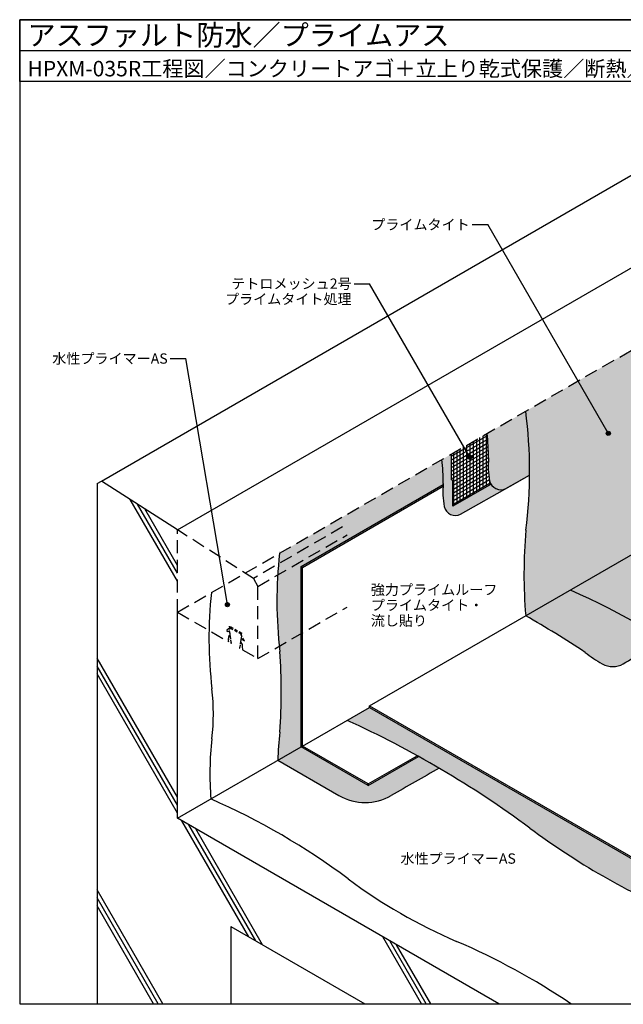
# Model space of a CAD drawing. Units: millimetres. Extents: x 0 to 2760, y -1 to 1910.
# Drawn here: x 0 to 1171, y -1 to 1910 of the extents above; entities that cross this region are included whole.
import ezdxf
from ezdxf.enums import TextEntityAlignment as Align

# ---------------------------------------------------------------- set-up
doc = ezdxf.new("R2010")
doc.units = ezdxf.units.MM
doc.linetypes.add('DASHED', pattern=[19.049999999999997, 12.7, -6.349999999999999])
doc.layers.get('0').update_dxf_attribs({"plot": 0})
for name, color, linetype in [('BOUSUI', 1, 'Continuous'), ('COLOR', 9, 'Continuous'), ('HATCH', 9, 'Continuous'), ('KUTAI', 3, 'Continuous'), ('MOJI', 7, 'Continuous'), ('WAKU', 7, 'Continuous')]:
    doc.layers.add(name, color=color, linetype=linetype)
doc.styles.add('MSゴシック', font='txt')

msp = doc.modelspace()

# ---------------------------------------------------------------- hatches: boundary and pattern name
at = {"layer": 'COLOR'}
h = msp.add_hatch(color=256, dxfattribs=at)
h.dxf.hatch_style = 1
h.paths.add_polyline_path([(1615.834168117057, 1249.299751442672), (1615.834168117058, 1395.499752097373), (1613.767216441807, 1394.306396991266), (1612.995020234336, 1400.157054303015), (1608.178697260915, 1397.376348937805), (1608.216189076059, 1398.197994847372), (1509.746057153462, 1455.049752020022), (981.4705608449455, 1150.049752020017, -0.0643042527827638), (981.8750739146514, 919.0045596774975, 0.0429458560301651), (981.470560844944, 753.0497520200149), (1241.278181980275, 903.0497520200146), (1241.278181980275, 953.0497520200146), (1414.483262737164, 1053.049752020014), (1414.483262737164, 1133.049752020014)])
h.paths.add_polyline_path([(1068.073101223387, 803.0497520200146), (981.4705608449434, 753.0497520200147, -0.0163947395509789), (1096.600066551846, 681.9779433506155, 0.033692166774202), (1129.875277511826, 659.86062639925, 0.2656286384907505), (1170.792652095737, 659.8606263988781, 0.0066752929605588), (1249.476608997478, 707.3429560421788, 0.0339695110753501)])
h = msp.add_hatch(color=256, dxfattribs=at)
h.dxf.hatch_style = 1
h.paths.add_polyline_path([(981.4705608449452, 1150.049752020017), (906.8141986290665, 1106.946881197961, -0.0210385637951809), (909.4664442995532, 1059.437501879883, 0.0696747394189264), (911.4506348790143, 1014.839400215948, 0.515867632252689), (944.9954991170885, 1001.153550487225), (989.0775381422015, 1026.211251173893, 0.0344300762105443)])
h = msp.add_hatch(color=256, dxfattribs=at)
h.dxf.hatch_style = 1
h.paths.add_polyline_path([(545.8597827413723, 848.5497520200171), (821.6458405812433, 1007.774906752613, 0.021474315553501), (819.0448296270692, 1056.273212378054), (504.0064847069671, 874.3857391333795, 0.0573049131090762), (504.6253734574865, 684.0372381948591, -0.036314234893423), (504.6253734574841, 527.4474820812763, 0.0235145376967516), (500.7402887181379, 472.500000000001), (545.8597827413714, 498.5497520200147)])
h.paths.add_polyline_path([(545.8597827413714, 498.5497520200147), (500.7402887181382, 472.5000000000012), (619.28504943855, 404.0581504870512, 0.2679491924311291), (720.7730714253984, 404.0581504870515, -0.0022322364890044), (813.7359464947345, 457.1783377207766, 0.0058740238680457), (773.6547509189045, 480.0672382173561), (675.7635933090369, 423.5497520200146)])
h = msp.add_hatch(color=256, dxfattribs=at)
h.dxf.hatch_style = 1
h.paths.add_polyline_path([(837.70136509817, 1067.04456815444), (819.0448296270692, 1056.273212378054, -0.0207091459944422), (821.6247844958889, 1009.505373787386, 0.0696747394189279), (823.6089750753503, 964.9072721234508, 0.4856832370088767), (855.2890658485898, 950.161422985362), (943.1307256522535, 1000.093551077858, -0.3890957113891751), (914.1989122305043, 1008.21044758364), (840.2994413095226, 965.544568154441), (840.2994413095191, 1015.54456815444), (837.7013650981664, 1017.04456815444)])
h = msp.add_hatch(color=256, dxfattribs=at)
h.dxf.hatch_style = 1
edge = h.paths.add_edge_path()
edge.add_line((2483.445155859574, -4.547e-13), (2760, 0))
edge.add_line((2760, 0), (2760, 26.21530156216781))
edge.add_line((2760, 26.21530156216781), (1241.278181980275, 903.0497520200146))
edge.add_line((1241.278181980275, 903.0497520200146), (1068.073101223387, 803.0497520200146))
edge.add_arc((455.2295711903616, -578.3096010797173), 1511.201791522049, 53.639377269947374, 66.07541269855398, ccw=False)
edge.add_arc((1871.140463408696, 1344.951144264024), 877.047682314946, 233.6393772699477, 246.3606227300523)
edge.add_arc((1133.593669429591, -340.0692005980753), 962.3187401001322, 53.63937726994732, 66.36062273005263, ccw=False)
edge.add_arc((2557.217569939397, 1593.66828177553), 1438.940442253859, 233.6393772699476, 246.3606227300566)
edge.add_arc((558.6816290582608, -2918.652628645585), 3496.176168445237, 56.596351043053005, 66.00845823714491, ccw=False)
h = msp.add_hatch(color=256, dxfattribs=at)
h.dxf.hatch_style = 1
edge = h.paths.add_edge_path()
edge.add_line((1570.989125563948, 0), (1674.377056898939, 0))
edge.add_line((1674.377056898939, 0), (678.3616695203904, 575.0497520200147))
edge.add_line((678.3616695203904, 575.0497520200147), (635.0603993311684, 550.0497520200147))
edge.add_arc((-180.4286610238173, -1237.184572893919), 1964.492030960986, 53.45846574869881, 65.47347484280442, ccw=False)
edge.add_arc((1872.920583272545, 1533.554796379662), 1484.165645801816, 233.4584657486986, 246.5415342513015)
edge.add_arc((844.5198847063341, -836.3013549985724), 1099.209312472094, 53.45846574869739, 66.54153425130141, ccw=False)
edge.add_arc((3415.159927462733, 2913.807269700889), 3448.367548788521, 236.2429142919826, 237.6699689025782)
at = {"layer": 'MOJI'}
h = msp.add_hatch(color=256, dxfattribs=at)
edge = h.paths.add_edge_path()
edge.add_arc((1141.730206319421, 1107.220861487878), 4.000000000000454, 0, 360)
h = msp.add_hatch(color=256, dxfattribs=at)
edge = h.paths.add_edge_path()
edge.add_arc((873.1578634248363, 1060.99181483156), 4.000000000000454, 0, 360)
h = msp.add_hatch(color=256, dxfattribs=at)
edge = h.paths.add_edge_path()
edge.add_arc((402.8723306844454, 774.6554508259601), 4.000000000000454, 0, 360)

# ---------------------------------------------------------------- linework, layer by layer
for p, q in [((0, 1849.999999999998), (2760, 1849.999999999995)), ((837.7013650981664, 1017.04456815444), (837.70136509817, 1067.044568154441)), ((840.2994413095191, 1015.54456815444), (837.7013650981664, 1017.04456815444)), ((840.2994413095226, 965.544568154441), (840.2994413095191, 1015.54456815444)), ((914.1989122305043, 1008.21044758364), (840.2994413095226, 965.544568154441))]:
    msp.add_line(p, q)
at = {"layer": 'BOUSUI'}
for p, q in [((943.1307256522542, 1000.093551077859), (989.0724786971377, 1026.208375216636)), ((951.5756903854606, 1004.893950589179), (989.0768008885748, 1026.113443846759)), ((545.8597827413723, 848.5497520200171), (821.460962762748, 1007.668167494338)), ((548.4578589527254, 847.0497520200174), (821.2304384382369, 1004.535074213527)), ((855.2890658485898, 950.161422985362), (951.5756903854606, 1004.893950589179)), ((678.3616695203904, 578.0497520200147), (1241.278181980275, 903.0497520200146)), ((504.3146055326978, 877.1038893316291), (504.3146055326978, 877.1038893316291)), ((504.3146055326978, 877.1038893316291), (504.3146055326978, 877.1038893316291)), ((545.8597827413714, 498.5497520200147), (545.8597827413723, 848.5497520200171)), ((545.8597827413723, 848.5497520200171), (548.4578589527254, 847.0497520200174)), ((548.4578589527245, 500.0497520200147), (548.4578589527254, 847.0497520200174)), ((548.4578589527245, 500.0497520200147), (678.3616695203904, 575.0497520200147)), ((678.3616695203904, 575.0497520200147), (678.3616695203904, 578.0497520200147)), ((678.3616695203909, 578.0497520200147), (1679.573209321645, 0)), ((678.3616695203909, 575.0497520200147), (1674.377056898938, 2.274e-13)), ((675.7635933090369, 423.5497520200146), (545.8597827413714, 498.5497520200147)), ((675.7635933090369, 426.5497520200146), (548.4578589527245, 500.0497520200147)), ((675.7635933090369, 426.5497520200146), (771.0044071143502, 481.5370615083516)), ((675.7635933090369, 423.5497520200146), (773.6547509189049, 480.0672382173566)), ((500.7402887181378, 472.5000000000013), (619.2850494385502, 404.0581504870511)), ((675.7635933090369, 423.5497520200146), (675.7635933090369, 426.5497520200146))]:
    msp.add_line(p, q, dxfattribs=at)
for centre, radius, start, end in [((87.1370674741022, 1032.961005960558), 901.9657265210648, 352.7417200830692, 7.458906190395693), ((343.8390801402762, 1051.689664129934), 565.6804257490008, 0.7847757563933982, 5.605748202101986), ((255.9974203366135, 1001.757536037436), 565.6804257489993, 0.7847757563935156, 5.530284085128553), ((1069.704191091925, 1044.223365197686), 160.9583966498203, 174.5761816742537, 190.5186910104321), ((933.0904878201733, 1019.926824866163), 22.22982512046815, 193.2297179069935, 296.8499923031483), ((981.8625312882604, 994.2912371051891), 160.9583966498199, 174.5761816742537, 190.5186910104321), ((845.248828016509, 969.9946967736664), 22.22982512046815, 193.2297179069935, 296.8499923031483), ((1945.961021136554, 833.6767136597632), 967.8546145660408, 174.9421319727669, 184.778552880191), ((1332.008591615784, 781.9026035150604), 833.1510183749625, 173.6268022400412, 186.7457732020305), ((455.2295711903499, -578.3096010797391), 1511.201791522074, 53.6393772699476, 66.07541269855392), ((1202.14879910711, 708.9658355448961), 835.0136465717032, 173.8709513559686, 186.73846246502), ((-44.4327285318725, -1037.60034578396), 2063.711542808141, 56.43358385580091, 60.19064479288772), ((-568.0724883490285, 3630.30582526099), 3441.97569080564, 300.3442250597727, 301.8740667916314), ((-571.9721230675483, 605.742360138081), 1079.44071511774, 355.8405229664425, 4.159477033557503), ((1277.164574978025, 917.5451432258817), 296.8087723775381, 232.5294904962482, 240.2482465353146), ((1150.333964804099, 695.6533624670319), 41.2271493186338, 240.2482465353146, 299.7517534646854), ((-35.84317106433275, 562.6926081180673), 411.5897287128466, 353.2615375349798, 6.738462465020173), ((-180.4286610238209, -1237.184572893917), 1964.492030960986, 53.45846574869868, 65.47347484280431), ((1086.546104170655, 458.6914437232894), 585.9685398077575, 173.2615375349799, 178.6496796555393), ((954.8240697689797, 445.6416917032752), 585.9685398077601, 173.2615375349799, 184.7125879036174), ((6716.436282920716, -9980.73515689396), 11991.32642299023, 119.4884099309504, 120.0000000000011), ((670.0290604319734, 491.9493557074936), 101.4880219868464, 240, 300), ((-174.8673627186942, -845.085294291349), 1357.133337416954, 53.26509920187048, 66.29045032803958), ((1872.920583272566, 1533.554796379695), 1484.165645801854, 233.4584657486986, 246.5415342513013), ((1256.141359162908, 1072.321579096846), 1035.404035377359, 233.2650992018705, 246.7349007981295), ((312.9735561623072, -1121.36681082643), 1352.44735378009, 56.01039111162016, 66.73490079812949)]:
    msp.add_arc(centre, radius, start, end, dxfattribs=at)
at = {"layer": 'COLOR', "linetype": 'Continuous'}
for p, q in [((305.8845728666399, 820.1923785434755), (214.3641703897142, 978.7103655626632)), ((305.88457286664, 835.5719510342833), (228.4667473647092, 969.6635582151289)), ((305.88457286664, 850.9515235250896), (242.5693243397027, 960.6167508675953)), ((305.8845728666385, 400.9515235250921), (150.0000000000007, 670.9515238462816)), ((305.8845728666384, 385.5719510342859), (150.0000000000006, 655.5719513554752)), ((305.8845728666384, 370.1923785434779), (150.0000000000007, 640.1923788646671)), ((444.6152421779426, 129.9038107282627), (314.7114316102769, 354.9038107282626)), ((457.9343426543267, 122.2140244828586), (328.0305320866609, 347.2140244828586)), ((471.2534431307094, 114.5242382374554), (341.3496325630437, 339.5242382374552)), ((277.5664217705095, 0), (150.0000000000002, 220.9515238462825)), ((268.6870214529211, 0), (150.0000000000001, 205.5719513554761)), ((259.8076211353316, 0), (150.0000000000002, 190.192378864668)), ((779.422863405995, 5.68e-14), (704.4228633132745, 129.9038107282624)), ((788.3022637235844, 5.68e-14), (717.7419637896585, 122.2140244828584)), ((797.1816640411729, 5.68e-14), (731.0610642660413, 114.5242382374552))]:
    msp.add_line(p, q, dxfattribs=at)
at = {"layer": 'HATCH', "linetype": 'Continuous'}
for p, q in [((837.70136509817, 1062.902633717898), (907.1858558037856, 1103.01952313129)), ((837.7013650981695, 1055.57028529919), (907.779066650119, 1096.029665154398)), ((880.049364905389, 988.4941972427818), (880.049364905389, 1091.494197242781)), ((886.3993649053892, 992.1603714521358), (886.3993649053892, 1095.160371452135)), ((892.7493649053891, 995.82654566149), (892.7493649053891, 1098.826545661489)), ((899.099364905389, 999.492719870844), (899.099364905389, 1102.492719870843)), ((905.449364905389, 1003.158894080198), (905.449364905389, 1106.158894080197)), ((837.701365098169, 1048.237936880481), (908.2883072866262, 1088.991326954259)), ((837.7013650981684, 1040.905588461773), (908.7120401041991, 1081.903620791841)), ((837.701365098168, 1033.573240043064), (909.0486385430086, 1074.765607572389)), ((848.2993649053891, 970.1633261960111), (848.2993649053891, 1073.16332619601)), ((854.6493649053891, 973.8295004053653), (854.6493649053891, 1076.829500405364)), ((860.999364905389, 977.4956746147195), (860.999364905389, 1080.495674614718)), ((867.3493649053892, 981.1618488240734), (867.3493649053892, 1084.161848824072)), ((873.6993649053891, 984.8280230334276), (873.6993649053891, 1087.828023033427)), ((837.7013650981673, 1026.240891624356), (909.2963809936765, 1067.576293324263)), ((837.7013650981668, 1018.908543205647), (909.4534441033458, 1060.334625334202)), ((840.2994413095196, 1013.076194786938), (908.9703890582416, 1052.72338495517)), ((841.949364905389, 966.4971519866568), (841.949364905389, 1069.497151986656)), ((840.2994413095201, 1005.74384636823), (908.7491539716866, 1045.263306399685)), ((840.2994413095207, 998.4114979495228), (908.8662074290951, 1037.998538826121)), ((840.2994413095212, 991.0791495308146), (909.2969301525316, 1030.914868287735)), ((840.2994413095219, 983.7468011121067), (910.0212271343066, 1024.000692926428)), ((840.2994413095223, 976.4144526933987), (911.0225823106556, 1017.246477188339)), ((911.7993649053891, 1006.825068289552), (911.7993649053891, 1013.53517328663)), ((840.2994413095226, 969.0821042746907), (912.7665900284412, 1010.921032094963))]:
    msp.add_line(p, q, dxfattribs=at)
at = {"layer": 'KUTAI'}
for p, q in [((158.4169759516844, 1014.600507528442), (1501.448293075546, 1790)), ((305.8845728666383, 920.0000000000027), (1509.746057153462, 1615.049752020022)), ((150.0000001854387, 1010.000000000001), (158.4169759516844, 1014.600507528442)), ((150.0000001854387, 1010.000000000001), (158.4169759516844, 1014.600507528442)), ((305.8845728666383, 920.0000000000009), (158.4169759516844, 1014.600507528442)), ((150.0000001854387, 1010.000000000001), (150, 9.095e-13)), ((305.8845728666383, 360.0000000000009), (305.8845728666383, 760.0000000000009)), ((305.8845728666383, 360.0000000000009), (305.8845728666402, 750.0000000000008)), ((305.8845728666383, 360.0000000000009), (545.8597827413714, 498.5497520200143)), ((929.4228635914342, 9.095e-13), (305.8845728666383, 360.0000000000009)), ((409.8076213207714, 150.0000000000009), (669.6152424561024, 9.095e-13)), ((409.8076213207714, 150.0000000000009), (409.8076213207714, 9.095e-13))]:
    msp.add_line(p, q, dxfattribs=at)
at = {"layer": 'KUTAI', "linetype": 'DASHED', "ltscale": 2}
for p, q in [((305.8845728666383, 760.0000000000027), (1509.746057153462, 1455.049752020022)), ((453.3521697815922, 825.3994924715616), (305.8845728666383, 920.0000000000009)), ((305.8845728666383, 760.0000000000009), (305.8845728666383, 920.0000000000009)), ((625.9111697534936, 925.6976744186059), (453.3521697815922, 825.3994924715616)), ((461.769145547838, 810.0000000000008), (634.9742263047264, 910.0000000000008)), ((453.3521697815922, 825.3994924715616), (461.769145547838, 810.0000000000008)), ((461.769145547838, 670.0000000000009), (461.769145547838, 810.0000000000008)), ((461.769145547838, 670.0000000000009), (634.9742263047264, 770.0000000000009)), ((305.8845728666383, 760.0000000000009), (405.0475251122625, 702.7482428273515)), ((431.8882246306348, 687.2517577351819), (461.769145547838, 670.0000000000009))]:
    msp.add_line(p, q, dxfattribs=at)
at = {"layer": 'KUTAI', "linetype": 'DASHED', "ltscale": 0.5}
for p, q in [((406.6929743794535, 729.1481718273526), (401.147367715941, 724.2000003273524)), ((430.9355966608018, 718.6017583273524), (406.0001540564262, 732.9982428273515)), ((406.0001540564262, 732.9982428273515), (406.0001540564262, 732.1982428273521)), ((406.0001540564262, 732.1982428273521), (406.6929743794535, 731.7982428273526)), ((406.6929743794535, 731.7982428273526), (406.6929743794535, 729.1481718273526)), ((406.8960719251008, 726.9319258273526), (408.0786140255113, 727.9870711891081)), ((410.5004410768124, 699.600000327352), (406.8960719251008, 726.9319258273526)), ((408.0786140255113, 727.9870711891081), (408.0786140255113, 729.9060088273518)), ((408.0786140255113, 729.9060088273518), (428.8571346917197, 717.9095243273523)), ((401.147367715941, 724.2000003273524), (404.1676399718889, 722.4562453273529)), ((404.1676399718889, 722.4562453273529), (404.1676399718889, 723.2562453273522)), ((404.1676399718889, 723.2562453273522), (406.952782000586, 721.6482428273529)), ((404.7992936526971, 712.8915593273532), (404.3547047892352, 703.1482428273529)), ((407.8855076809741, 714.5753778273529), (404.7992936526971, 712.8915593273532)), ((405.0475251122625, 702.7482428273515), (405.4921139757279, 712.4915593273518)), ((405.4921139757279, 712.4915593273518), (407.9797910006564, 713.8488193273524)), ((406.952782000586, 721.6482428273529), (407.8855076809741, 714.5753778273529)), ((407.9797910006564, 713.8488193273524), (409.8076207537851, 700.0000003273517)), ((430.0396767921301, 713.569959327352), (426.4353086404189, 690.4000008273515)), ((428.8571346917197, 717.9095243273523), (428.8571346917197, 715.9905866891086)), ((428.8571346917197, 715.9905866891086), (430.0396767921301, 713.569959327352)), ((429.0502420362572, 702.3559133273529), (429.9829687166384, 708.3517583273524)), ((429.9829687166384, 708.3517583273524), (432.7681107453354, 706.7437558273532)), ((430.2427763377745, 715.5516873273527), (430.2427763377745, 718.2017583273526)), ((430.2427763377745, 718.2017583273526), (430.9355966608018, 717.8017583273513)), ((435.7883838673187, 704.2000003273524), (430.2427763377745, 715.5516873273527)), ((430.9355966608018, 717.8017583273513), (430.9355966608018, 718.6017583273524)), ((404.3547047892352, 703.1482428273529), (405.0475251122625, 702.7482428273515)), ((409.8076207537851, 700.0000003273517), (410.5004410768124, 699.600000327352)), ((426.4353086404189, 690.4000008273515), (427.1281289634462, 690.0000008273519)), ((427.1281289634462, 690.0000008273519), (428.9559595825958, 701.738223327352)), ((428.9559595825958, 701.738223327352), (431.4436366075279, 697.5084413273516)), ((432.1364569305551, 697.108441327352), (429.0502420362572, 702.3559133273529)), ((431.4436366075279, 697.5084413273516), (431.8882246049652, 687.251758327352)), ((432.5810449279924, 686.8517583273524), (432.1364569305551, 697.108441327352)), ((432.7681107453354, 706.7437558273532), (432.7681107453354, 705.9437558273521)), ((432.7681107453354, 705.9437558273521), (435.7883838673187, 704.2000003273524)), ((431.8882246049652, 687.251758327352), (432.5810449279924, 686.8517583273524))]:
    msp.add_line(p, q, dxfattribs=at)
at = {"layer": 'MOJI'}
for p, q in [((877.8630074016382, 1512.290732237293), (907.8630074016381, 1512.290732237293)), ((1141.730206319421, 1107.220861487878), (907.8630074016381, 1512.290732237293)), ((648.790289890244, 1397.646327537353), (678.790289890244, 1397.646327537353)), ((873.1578634248363, 1060.991814831563), (678.790289890244, 1397.646327537353)), ((292.0119666508058, 1252.360992466522), (322.0119666508067, 1252.360992466522)), ((402.8723306844454, 774.655450825963), (322.0119666508067, 1252.360992466522))]:
    msp.add_line(p, q, dxfattribs=at)
for centre in [(1141.730206319421, 1107.220861487881), (873.1578634248363, 1060.991814831563), (402.8723306844454, 774.655450825963)]:
    msp.add_circle(centre, 4, dxfattribs=at)
at = {"layer": 'WAKU'}
for p, q in [((0, 1790), (0, 1910)), ((0, 1910), (2760, 1910)), ((2760, 1910), (0, 1910)), ((0, 1910), (0, 0)), ((2760, 1790), (0, 1790)), ((0, 0), (2760, 0))]:
    msp.add_line(p, q, dxfattribs=at)

# ---------------------------------------------------------------- texts
at = {"layer": 'MOJI', "style": 'MSゴシック'}
for s, p in [('プライムタイト', (872.8630074016381, 1512.290732237293)), ('テトロメッシュ2号', (643.790289890243, 1397.646327537353)), ('プライムタイト処理', (643.790289890243, 1367.646327537353)), ('水性プライマーAS', (287.0119666508058, 1252.360992466522))]:
    msp.add_text(s, height=20, dxfattribs=at).set_placement(p, align=Align.MIDDLE_RIGHT)
for s, p in [('強力プライムルーフ', (681.0261404136354, 803.6128544907114)), ('プライムタイト・', (681.0261404136354, 773.6128544907114)), ('流し貼り', (681.0261404136354, 743.6128544907115)), ('水性プライマーAS', (738.5234752054357, 281.8322146798319))]:
    msp.add_text(s, height=20, dxfattribs=at).set_placement(p, align=Align.MIDDLE_LEFT)
at = {"layer": 'WAKU', "style": 'MSゴシック'}
for s, height, p in [('アスファルト防水／プライムアス', 40, (15, 1860)), ('HPXM-035R工程図／コンクリートアゴ＋立上り乾式保護／断熱／保護コンクリート仕上げ', 30, (15, 1800.000000000004))]:
    msp.add_text(s, height=height, dxfattribs=at).set_placement(p)

doc.saveas('drawing.dxf')
